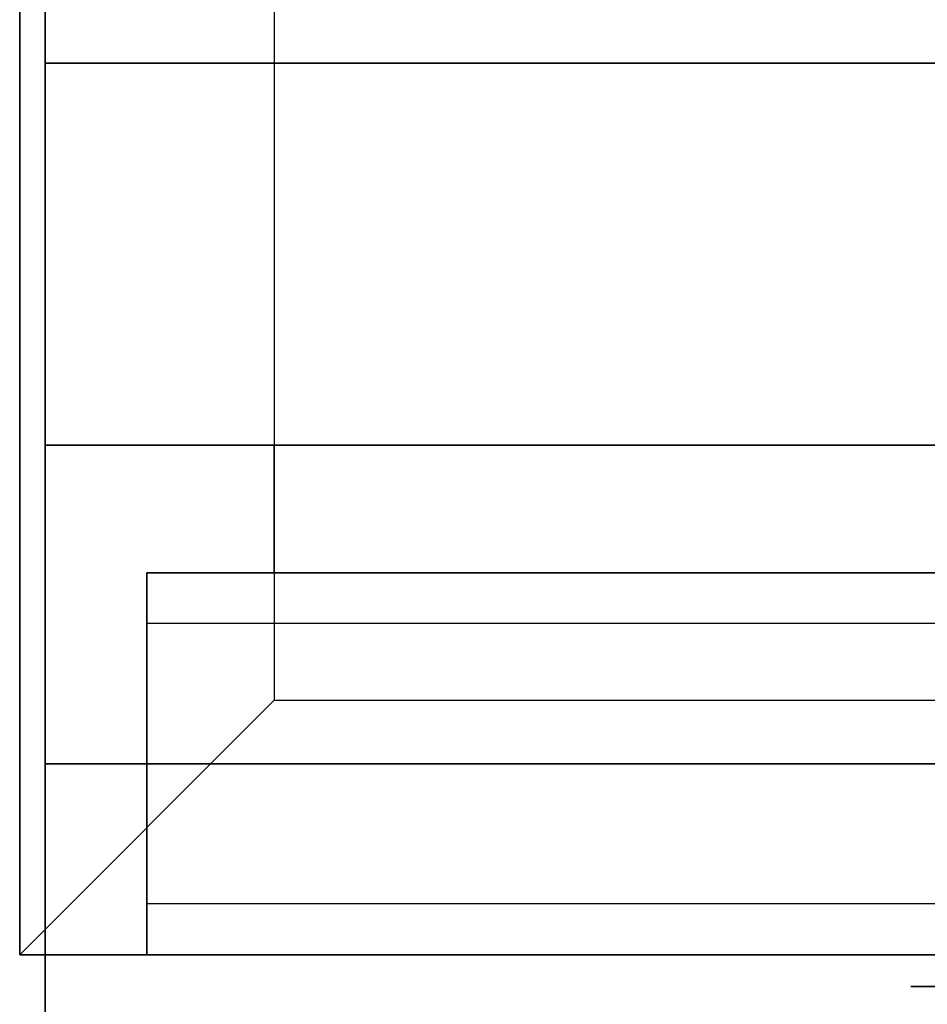
# Model space of a CAD drawing. Extents: x -110 to 110, y -19 to 19.
# Drawn here: x 38 to 41, y -14 to -10 of the extents above; entities that cross this region are included whole.
import ezdxf

# ---------------------------------------------------------------- set-up
doc = ezdxf.new("R2010")
doc.units = 0
for name, color, linetype in [('3D', 254, 'CONTINUOUS'), ('3D-BLACK', 250, 'CONTINUOUS'), ('3D-FLAT', 7, 'CONTINUOUS'), ('3D-GRAY', 251, 'CONTINUOUS'), ('3D-NON', 43, 'CONTINUOUS'), ('3D-VHC', 1, 'CONTINUOUS')]:
    doc.layers.add(name, color=color, linetype=linetype)

msp = doc.modelspace()

# ---------------------------------------------------------------- linework, layer by layer
at = {"layer": '3D'}
for points, invisible_edges in [([(37.5, 19, 26), (37.5, -13.75, 26), (38.5, -12.75, 25.5), (38.5, 18, 25.5)], 7), ([(109.5, -13.75, 26), (37.5, -13.75, 26), (38.5, -12.75, 25.5), (108.5, -12.75, 25.5)], 5)]:
    msp.add_3dface(points, dxfattribs=dict(at, invisible_edges=invisible_edges))
at = {"layer": '3D-BLACK', "extrusion": (0, 1, 0)}
msp.add_arc((-41.5, 29.5, -13.875), 0.5, 270, 90, dxfattribs=at)
msp.add_arc((-41.5, 29.5, -13.875), 0.5, 270, 90, dxfattribs=at)
at = {"layer": '3D-BLACK', "invisible_edges": 15}
for points in [[(46, -13.875, 29.5), (45.933, -13.875, 29.25), (41.067, -13.875, 29.25), (41, -13.875, 29.5)], [(45.933, -13.875, 29.75), (46, -13.875, 29.5), (41, -13.875, 29.5), (41.067, -13.875, 29.75)], [(46, -13.875, 29.5), (45.933, -13.875, 29.25), (41.067, -13.875, 29.25), (41, -13.875, 29.5)], [(45.933, -13.875, 29.75), (46, -13.875, 29.5), (41, -13.875, 29.5), (41.067, -13.875, 29.75)]]:
    msp.add_3dface(points, dxfattribs=at)
at = {"layer": '3D-FLAT'}
for points in [[(109.4, 19, 23.9), (37.6, 19, 23.9), (37.6, -11.75, 23.9), (109.4, -11.75, 23.9)], [(109.4, 19, 3), (37.6, 19, 3), (37.6, -11.75, 3), (109.4, -11.75, 3)], [(108.5, 18, 25.5), (38.5, 18, 25.5), (38.5, -12.75, 25.5), (108.5, -12.75, 25.5)], [(73.4, -10.25, 26), (37.6, -10.25, 26), (37.6, -13, 26), (73.4, -13, 26)], [(65, -13.75, 14), (38, -13.75, 14), (38, -12.25, 14), (65, -12.25, 14)], [(65, -13.75, 3.5), (38, -13.75, 3.5), (38, -12.25, 3.5), (65, -12.25, 3.5)]]:
    msp.add_3dface(points, dxfattribs=at)
for points, invisible_edges in [([(73.4, -10, 35), (37.6, -10, 35), (37.6, -17.25, 35), (73.4, -17.25, 35)], 1), ([(73.4, -18, 33.5), (37.6, -18, 33.5), (37.6, -10, 33.5), (73.4, -10, 33.5)], 5), ([(65, -12.25, 23.5), (38, -12.25, 23.5), (38, -13.75, 23.5), (65, -13.75, 23.5)], 4), ([(65, -12.25, 13), (38, -12.25, 13), (38, -13.75, 13), (65, -13.75, 13)], 4), ([(65, -12.45, 21.5), (38, -12.45, 21.5), (38, -13.75, 21.5), (65, -13.75, 21.5)], 4), ([(65, -13.55, 23.3), (38, -13.55, 23.3), (38, -12.45, 23.3), (65, -12.45, 23.3)], 4), ([(65, -12.45, 11), (38, -12.45, 11), (38, -13.75, 11), (65, -13.75, 11)], 4), ([(65, -13.55, 12.8), (38, -13.55, 12.8), (38, -12.45, 12.8), (65, -12.45, 12.8)], 4), ([(65, -13.75, 22.7), (38, -13.75, 22.7), (38, -13.55, 22.7), (65, -13.55, 22.7)], 4), ([(65, -13.75, 12.2), (38, -13.75, 12.2), (38, -13.55, 12.2), (65, -13.55, 12.2)], 4)]:
    msp.add_3dface(points, dxfattribs=dict(at, invisible_edges=invisible_edges))
at = {"layer": '3D-GRAY'}
for points in [[(38.5, -11.75, 14.5), (38.5, -12.25, 14.5), (38.5, -12.25, 22), (38.5, -11.75, 22)], [(64.5, -11.75, 14.5), (38.5, -11.75, 14.5), (38.5, -11.75, 22), (64.5, -11.75, 22)], [(64.5, -11.75, 22), (38.5, -11.75, 22), (38.5, -12.25, 22), (64.5, -12.25, 22)], [(64.5, -11.75, 14.5), (38.5, -11.75, 14.5), (38.5, -12.25, 14.5), (64.5, -12.25, 14.5)], [(38.5, -11.75, 4), (38.5, -12.25, 4), (38.5, -12.25, 11.5), (38.5, -11.75, 11.5)], [(64.5, -11.75, 4), (38.5, -11.75, 4), (38.5, -11.75, 11.5), (64.5, -11.75, 11.5)], [(64.5, -11.75, 11.5), (38.5, -11.75, 11.5), (38.5, -12.25, 11.5), (64.5, -12.25, 11.5)], [(64.5, -11.75, 4), (38.5, -11.75, 4), (38.5, -12.25, 4), (64.5, -12.25, 4)], [(64.5, -12.25, 14.5), (38.5, -12.25, 14.5), (38.5, -12.25, 22), (64.5, -12.25, 22)], [(64.5, -12.25, 4), (38.5, -12.25, 4), (38.5, -12.25, 11.5), (64.5, -12.25, 11.5)]]:
    msp.add_3dface(points, dxfattribs=at)
at = {"layer": '3D-NON'}
for points, invisible_edges in [([(37.5, 19, 24), (37.5, 19, 26), (37.5, -13.75, 26), (37.5, -13.75, 24)], 1), ([(37.6, -10, 33.5), (37.6, -17.25, 33.5), (37.6, -17.25, 35), (37.6, -10, 35)], 14), ([(37.6, -10.25, 26), (37.6, -13, 26), (37.6, -13.75, 26.75), (37.6, -10.25, 26.75)], 4), ([(37.6, -10.25, 26.75), (37.6, -10.25, 35), (37.6, -13.75, 35), (37.6, -13.75, 26.75)], 10), ([(38, -12.25, 23.5), (38, -12.45, 23.3), (38, -13.55, 23.3), (38, -13.75, 23.5)], 15), ([(38, -12.45, 21.5), (38, -12.25, 21.5), (38, -12.25, 23.5), (38, -12.45, 23.3)], 15), ([(38, -12.25, 14), (38, -13.75, 14), (38, -13.75, 21.5), (38, -12.25, 21.5)], 15), ([(65, -12.25, 14), (38, -12.25, 14), (38, -12.25, 23.5), (65, -12.25, 23.5)], 5), ([(38, -12.25, 13), (38, -12.45, 12.8), (38, -13.55, 12.8), (38, -13.75, 13)], 15), ([(38, -12.45, 11), (38, -12.25, 11), (38, -12.25, 13), (38, -12.45, 12.8)], 15), ([(38, -12.25, 3.5), (38, -13.75, 3.5), (38, -13.75, 11), (38, -12.25, 11)], 15), ([(65, -12.25, 3.5), (38, -12.25, 3.5), (38, -12.25, 13), (65, -12.25, 13)], 5), ([(65, -12.45, 23.3), (38, -12.45, 23.3), (38, -12.45, 21.5), (65, -12.45, 21.5)], 4), ([(65, -12.45, 12.8), (38, -12.45, 12.8), (38, -12.45, 11), (65, -12.45, 11)], 4), ([(38, -13.55, 23.3), (38, -13.75, 23.5), (38, -13.75, 22.7), (38, -13.55, 22.7)], 15), ([(65, -13.55, 22.7), (38, -13.55, 22.7), (38, -13.55, 23.3), (65, -13.55, 23.3)], 4), ([(38, -13.55, 12.8), (38, -13.75, 13), (38, -13.75, 12.2), (38, -13.55, 12.2)], 15), ([(65, -13.55, 12.2), (38, -13.55, 12.2), (38, -13.55, 12.8), (65, -13.55, 12.8)], 4), ([(37.5, -13.75, 24), (37.5, -13.75, 26), (109.5, -13.75, 26), (109.5, -13.75, 24)], 1), ([(65, -13.75, 21.5), (38, -13.75, 21.5), (38, -13.75, 14), (65, -13.75, 14)], 4), ([(65, -13.75, 23.5), (38, -13.75, 23.5), (38, -13.75, 22.7), (65, -13.75, 22.7)], 4), ([(65, -13.75, 11), (38, -13.75, 11), (38, -13.75, 3.5), (65, -13.75, 3.5)], 4), ([(65, -13.75, 13), (38, -13.75, 13), (38, -13.75, 12.2), (65, -13.75, 12.2)], 4)]:
    msp.add_3dface(points, dxfattribs=dict(at, invisible_edges=invisible_edges))
for points in [[(37.6, 19, 3), (37.6, -11.75, 3), (37.6, -11.75, 23.9), (37.6, 19, 23.9)], [(73.4, -10.25, 34.75), (37.6, -10.25, 34.75), (37.6, -10.25, 26), (73.4, -10.25, 26)], [(109.4, -11.75, 3), (37.6, -11.75, 3), (37.6, -11.75, 23.9), (109.4, -11.75, 23.9)]]:
    msp.add_3dface(points, dxfattribs=at)
at = {"layer": '3D-VHC'}
for points in [[(73.4, -13, 26), (37.6, -13, 26), (37.6, -13.75, 26.75), (73.4, -13.75, 26.75)], [(73.4, -13.75, 26.75), (37.6, -13.75, 26.75), (37.6, -13.75, 34.75), (73.4, -13.75, 34.75)]]:
    msp.add_3dface(points, dxfattribs=at)

doc.saveas('drawing.dxf')
